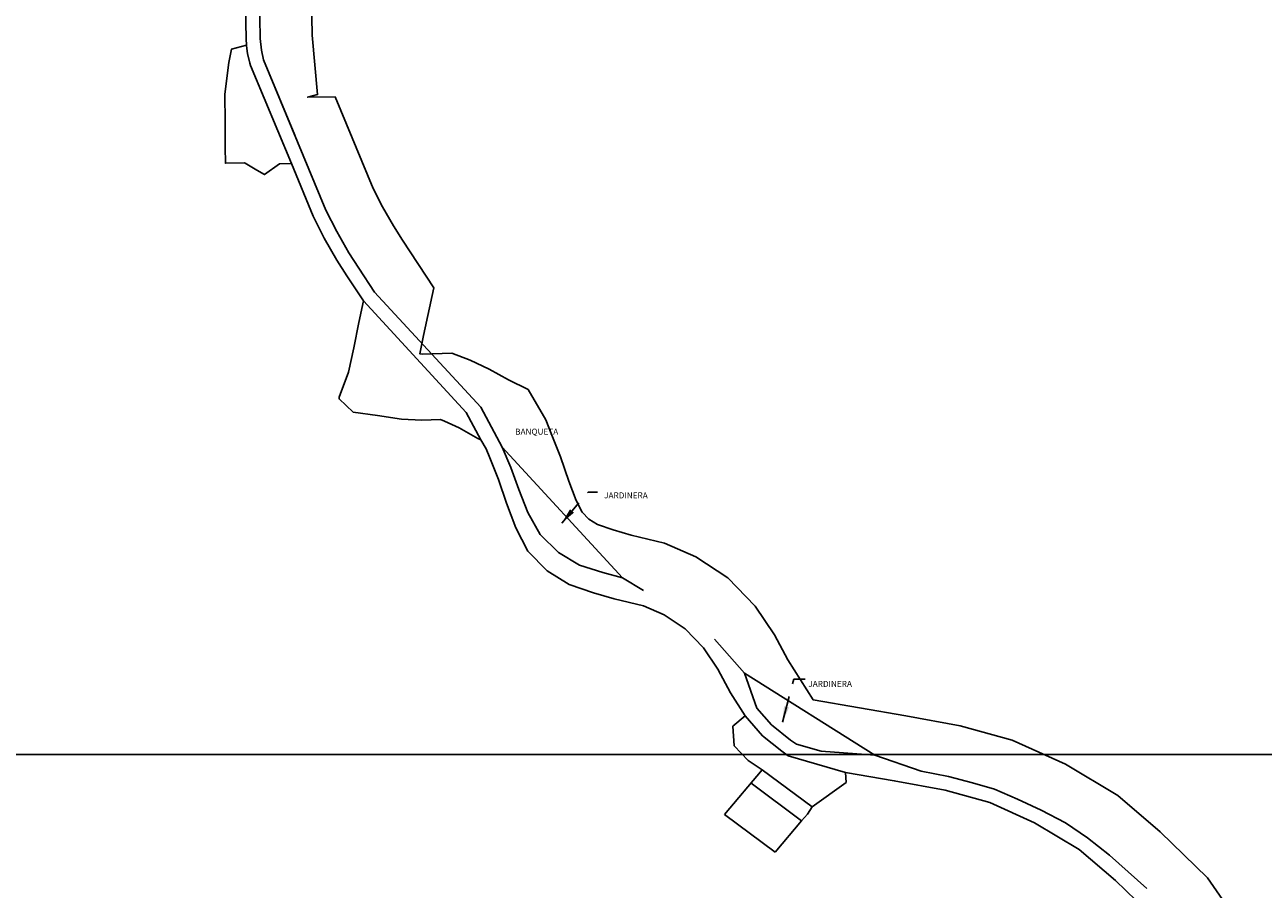
# Model space of a CAD drawing. Units: millimetres. Extents: x 356250 to 358650, y 2562963 to 2564763.
# Drawn here: x 358291 to 358305, y 2563859 to 2563869 of the extents above; entities that cross this region are included whole.
import ezdxf

# ---------------------------------------------------------------- set-up
doc = ezdxf.new("R2010")
doc.units = ezdxf.units.MM
doc.linetypes.add('OCULTA3', pattern=[0.45, 0.3, -0.15])
for name, color, linetype in [('ANTERIOR DELIMITACION', 7, 'Continuous'), ('CASINFR', 90, 'Continuous'), ('Cuadricula', 7, 'Continuous'), ('GPS', 1, 'Continuous'), ('MANZANAS', 8, 'Continuous'), ('TEXTOS', 250, 'OCULTA3'), ('ZOFEMAT', 5, 'Continuous')]:
    doc.layers.add(name, color=color, linetype=linetype)
doc.dimstyles.get("Standard").update_dxf_attribs({"dimtxt": 0.18, "dimasz": 0.18, "dimexe": 0.18, "dimexo": 0.0625, "dimgap": 0.09, "dimtad": 0, "dimtih": 1, "dimtoh": 1, "dimdec": 4, "dimzin": 0, "dimdsep": 46, "dimtxsty": 'Standard', "dimcen": 0.09, "dimadec": 0, "dimazin": 0, "dimtfac": 1, "dimtdec": 4, "dimtofl": 0, "dimtmove": 0, "dimatfit": 3, "dimfxl": 0, "dimtolj": 1, "dimtzin": 0, "dimarcsym": 0})

msp = doc.modelspace()

# ---------------------------------------------------------------- linework, layer by layer
at = {"color": 120}
for p, q in [((358293.72, 2563868.355, 1.159), (358293.727, 2563868.297, 1.159)), ((358293.87, 2563868.467, 1.159), (358293.883, 2563868.334, 1.159)), ((358293.909, 2563868.225, 1.159), (358294.616, 2563866.518, 1.159)), ((358293.761, 2563868.163, 1.159), (358294.224, 2563867.047, 1.159)), ((358294.738, 2563866.278, 1.159), (358294.616, 2563866.518, 1.159)), ((358294.877, 2563866.036, 1.159), (358294.738, 2563866.278, 1.159)), ((358295.167, 2563865.588, 1.159), (358294.988, 2563865.861, 1.159)), ((358295.167, 2563865.588, 1.159), (358296.372, 2563864.283, 1.159)), ((358295.04, 2563865.489, 1.159), (358296.208, 2563864.224, 1.159)), ((358296.208, 2563864.224, 1.159), (358296.374, 2563863.913, 1.159)), ((358299.362, 2563861.262, 1.159), (358300.842, 2563860.333, 1.159)), ((358299.569, 2563860.554, 1.159), (358299.369, 2563860.781, 1.159)), ((358299.858, 2563860.326, 1.159), (358300.508, 2563860.137, 1.159)), ((358299.858, 2563860.326, 1.159), (358300.508, 2563860.137, 1.159)), ((358299.44, 2563860.017, 1.159), (358300.011, 2563859.589, 1.159))]:
    msp.add_line(p, q, dxfattribs=at)
at = {"color": 120, "elevation": 1.159}
msp.add_lwpolyline([(358294.988, 2563865.861), (358294.877, 2563866.036)], dxfattribs=at)
at = {"layer": 'ANTERIOR DELIMITACION', "color": 1, "elevation": 1.159}
msp.add_lwpolyline([(358293.685, 2563869.768), (358293.71, 2563868.464), (358293.716, 2563868.392), (358293.543, 2563868.346), (358293.513, 2563868.195), (358293.47, 2563867.836), (358293.474, 2563867.517), (358293.471, 2563867.236), (358293.475, 2563867.052), (358293.693, 2563867.057), (358293.698, 2563867.054), (358293.833, 2563866.972), (358293.918, 2563866.924), (358294.088, 2563867.044), (358294.224, 2563867.047), (358294.47, 2563866.451), (358294.597, 2563866.201), (358294.74, 2563865.953), (358294.853, 2563865.775), (358294.854, 2563865.774), (358295.04, 2563865.489), (358294.987, 2563865.245), (358294.932, 2563864.958), (358294.87, 2563864.68), (358294.764, 2563864.395), (358294.764, 2563864.376), (358294.926, 2563864.227), (358295.202, 2563864.19), (358295.472, 2563864.148), (358295.703, 2563864.136), (358295.916, 2563864.143), (358295.96, 2563864.126), (358296.127, 2563864.048), (358296.339, 2563863.929), (358296.374, 2563863.913), (358296.433, 2563863.81), (358296.475, 2563863.708), (358296.573, 2563863.461), (358296.663, 2563863.192), (358296.768, 2563862.914), (358296.907, 2563862.649), (358297.123, 2563862.426), (358297.374, 2563862.269), (358297.65, 2563862.176), (358297.885, 2563862.107), (358298.216, 2563862.027), (358298.451, 2563861.925), (358298.689, 2563861.767), (358298.897, 2563861.55), (358299.06, 2563861.308), (358299.206, 2563861.039), (358299.369, 2563860.781), (358299.23, 2563860.661), (358299.246, 2563860.44), (358299.404, 2563860.274), (358299.565, 2563860.165), (358300.132, 2563859.748), (358300.132, 2563859.748), (358300.517, 2563860.023), (358300.517, 2563860.023), (358300.508, 2563860.137), (358300.508, 2563860.137), (358301.061, 2563860.042), (358301.061, 2563860.042), (358301.64, 2563859.936), (358301.64, 2563859.936), (358302.144, 2563859.796), (358302.144, 2563859.796), (358302.144, 2563859.796), (358302.654, 2563859.565), (358302.654, 2563859.565), (358303.159, 2563859.264), (358303.159, 2563859.264), (358303.572, 2563858.91), (358303.572, 2563858.91), (358304.039, 2563858.455)], dxfattribs=at)
at = {"layer": 'CASINFR', "color": 120}
for p, q in [((358299.362, 2563861.262, 1.159), (358300.842, 2563860.333, 1.159)), ((358299.951, 2563860.457, 1.159), (358300.234, 2563860.377, 1.159)), ((358300.842, 2563860.333, 1.159), (358300.234, 2563860.377, 1.159)), ((358299.858, 2563860.326, 1.159), (358300.508, 2563860.137, 1.159)), ((358301.367, 2563860.151, 1.159), (358300.842, 2563860.333, 1.159)), ((358299.44, 2563860.017, 1.159), (358300.011, 2563859.589, 1.159)), ((358303.501, 2563859.198, 1.159), (358303.928, 2563858.819, 1.159))]:
    msp.add_line(p, q, dxfattribs=at)
at = {"layer": 'Cuadricula', "color": 7, "linetype": 'Continuous', "elevation": 1.159}
for points in [[(358261.249, 2563920.339), (358328.749, 2563920.339), (358328.749, 2563860.339), (358261.249, 2563860.339)], [(358261.249, 2563860.339), (358328.749, 2563860.339), (358328.749, 2563800.339), (358261.249, 2563800.339)]]:
    msp.add_lwpolyline(points, close=True, dxfattribs=at)
at = {"layer": 'GPS', "color": 120, "elevation": 1.159}
for points in [[(358297.979, 2563862.346), (358297.756, 2563862.407), (358297.493, 2563862.488), (358297.253, 2563862.632), (358297.044, 2563862.838), (358296.907, 2563863.086), (358296.802, 2563863.347), (358296.711, 2563863.598), (358296.613, 2563863.83)], [(358300.076, 2563859.662), (358300.011, 2563859.589)]]:
    msp.add_lwpolyline(points, dxfattribs=at)
at = {"layer": 'GPS', "color": 7, "elevation": 1.159}
msp.add_lwpolyline([(358299.858, 2563860.326), (358299.787, 2563860.377), (358299.569, 2563860.554)], dxfattribs=at)
msp.add_lwpolyline([(358299.858, 2563860.326), (358299.787, 2563860.377), (358299.569, 2563860.554)], dxfattribs=at)
at = {"layer": 'MANZANAS', "color": 8}
for p, q in [((358293.846, 2563869.769, 1.159), (358293.87, 2563868.467, 1.159)), ((358293.716, 2563868.392, 1.159), (358293.72, 2563868.355, 1.159)), ((358293.72, 2563868.355, 1.159), (358293.727, 2563868.297, 1.159)), ((358293.87, 2563868.467, 1.159), (358293.883, 2563868.334, 1.159)), ((358293.727, 2563868.297, 1.159), (358293.753, 2563868.188, 1.159)), ((358293.883, 2563868.334, 1.159), (358293.909, 2563868.225, 1.159)), ((358293.909, 2563868.225, 1.159), (358294.616, 2563866.518, 1.159)), ((358293.909, 2563868.225, 1.159), (358294.263, 2563867.371, 1.159)), ((358293.753, 2563868.188, 1.159), (358293.761, 2563868.163, 1.159)), ((358293.761, 2563868.163, 1.159), (358294.224, 2563867.047, 1.159)), ((358294.738, 2563866.278, 1.159), (358294.616, 2563866.518, 1.159)), ((358294.877, 2563866.036, 1.159), (358294.738, 2563866.278, 1.159)), ((358295.167, 2563865.588, 1.159), (358294.988, 2563865.861, 1.159)), ((358295.167, 2563865.588, 1.159), (358296.372, 2563864.283, 1.159)), ((358295.04, 2563865.489, 1.159), (358296.208, 2563864.224, 1.159)), ((358296.372, 2563864.283, 1.159), (358296.613, 2563863.83, 1.159)), ((358296.208, 2563864.224, 1.159), (358296.374, 2563863.913, 1.159)), ((358296.613, 2563863.83, 1.159), (358297.979, 2563862.346, 1.159)), ((358297.979, 2563862.346, 1.159), (358298.219, 2563862.201, 1.159)), ((358299.362, 2563861.262, 1.159), (358299.022, 2563861.651, 1.159)), ((358299.362, 2563861.262, 1.159), (358300.842, 2563860.333, 1.159)), ((358299.569, 2563860.554, 1.159), (358299.369, 2563860.781, 1.159)), ((358299.858, 2563860.326, 1.159), (358300.508, 2563860.137, 1.159)), ((358299.565, 2563860.165, 1.159), (358299.138, 2563859.659, 1.159)), ((358299.565, 2563860.165, 1.159), (358299.138, 2563859.659, 1.159)), ((358299.565, 2563860.165, 1.159), (358299.138, 2563859.659, 1.159)), ((358299.44, 2563860.017, 1.159), (358300.011, 2563859.589, 1.159)), ((358299.138, 2563859.659, 1.159), (358299.709, 2563859.231, 1.159)), ((358299.138, 2563859.659, 1.159), (358299.709, 2563859.231, 1.159)), ((358299.138, 2563859.659, 1.159), (358299.709, 2563859.231, 1.159)), ((358300.011, 2563859.589, 1.159), (358299.709, 2563859.231, 1.159)), ((358300.011, 2563859.589, 1.159), (358299.709, 2563859.231, 1.159)), ((358300.011, 2563859.589, 1.159), (358299.709, 2563859.231, 1.159))]:
    msp.add_line(p, q, dxfattribs=at)
at = {"layer": 'MANZANAS', "color": 8, "elevation": 1.159}
for points in [[(358294.988, 2563865.861), (358294.877, 2563866.036)], [(358299.951, 2563860.457), (358300.234, 2563860.377), (358299.951, 2563860.457), (358299.884, 2563860.504), (358299.67, 2563860.679), (358299.504, 2563860.867), (358299.362, 2563861.262), (358299.504, 2563860.867), (358299.67, 2563860.679), (358299.884, 2563860.504)], [(358299.858, 2563860.326), (358299.787, 2563860.377), (358299.569, 2563860.554)], [(358300.234, 2563860.377), (358300.842, 2563860.333), (358301.367, 2563860.151)], [(358300.076, 2563859.662), (358300.011, 2563859.589)], [(358300.132, 2563859.748), (358300.076, 2563859.662)], [(358300.132, 2563859.748), (358300.076, 2563859.662)], [(358300.132, 2563859.748), (358300.076, 2563859.662)]]:
    msp.add_lwpolyline(points, dxfattribs=at)
for points in [[(358301.367, 2563860.151), (358301.676, 2563860.092), (358301.948, 2563860.02), (358302.198, 2563859.947), (358302.458, 2563859.835), (358302.726, 2563859.708), (358303.002, 2563859.565), (358303.254, 2563859.394), (358303.501, 2563859.198), (358303.254, 2563859.394), (358303.002, 2563859.565), (358302.726, 2563859.708), (358302.458, 2563859.835), (358302.198, 2563859.947), (358301.948, 2563860.02), (358301.676, 2563860.092)], [(358303.928, 2563858.819), (358303.501, 2563859.198)]]:
    msp.add_lwpolyline(points, close=True, dxfattribs=at)
at = {"layer": 'ZOFEMAT', "color": 5, "elevation": 1.159}
msp.add_lwpolyline([(358294.435, 2563869.774), (358294.459, 2563868.505), (358294.521, 2563867.831), (358294.407, 2563867.801), (358294.72, 2563867.807), (358295.152, 2563866.765), (358295.257, 2563866.558), (358295.382, 2563866.341), (358295.484, 2563866.18), (358295.838, 2563865.637), (358295.722, 2563865.095), (358295.682, 2563864.888), (358295.712, 2563864.886), (358296.043, 2563864.897), (358296.253, 2563864.817), (358296.468, 2563864.716), (358296.688, 2563864.594), (358296.908, 2563864.485), (358297.109, 2563864.141), (358297.171, 2563863.986), (358297.277, 2563863.72), (358297.37, 2563863.444), (358297.454, 2563863.222), (358297.521, 2563863.093), (358297.599, 2563863.013), (358297.697, 2563862.952), (358297.875, 2563862.892), (358298.079, 2563862.832), (358298.456, 2563862.741), (358298.812, 2563862.586), (358299.173, 2563862.345), (358299.483, 2563862.023), (358299.703, 2563861.697), (358299.853, 2563861.417), (358300.143, 2563860.96), (358301.192, 2563860.781), (358301.809, 2563860.667), (358302.4, 2563860.503), (358303.002, 2563860.231), (358303.598, 2563859.875), (358304.078, 2563859.464), (358304.613, 2563858.942), (358305.032, 2563858.34)], dxfattribs=at)

# ---------------------------------------------------------------- texts
at = {"layer": 'TEXTOS', "color": 7}
for s, p in [('BANQUETA', (358296.762, 2563863.971, 1.159)), ('JARDINERA', (358297.771, 2563863.248, 1.159)), ('JARDINERA', (358300.087, 2563861.108, 1.159))]:
    msp.add_text(s, height=0.0682, dxfattribs=at).set_placement(p)

# ---------------------------------------------------------------- leaders
for points in [[(358297.29, 2563862.968, 1.159), (358297.588, 2563863.319, 1.159), (358297.697, 2563863.319, 1.159)], [(358299.794, 2563860.708, 1.159), (358299.923, 2563861.197, 1.159), (358300.052, 2563861.194, 1.159)]]:
    msp.add_leader(points, dimstyle='Standard', override={"dimgap": 0.09, "dimtad": 0}, dxfattribs=at)

doc.saveas('drawing.dxf')
